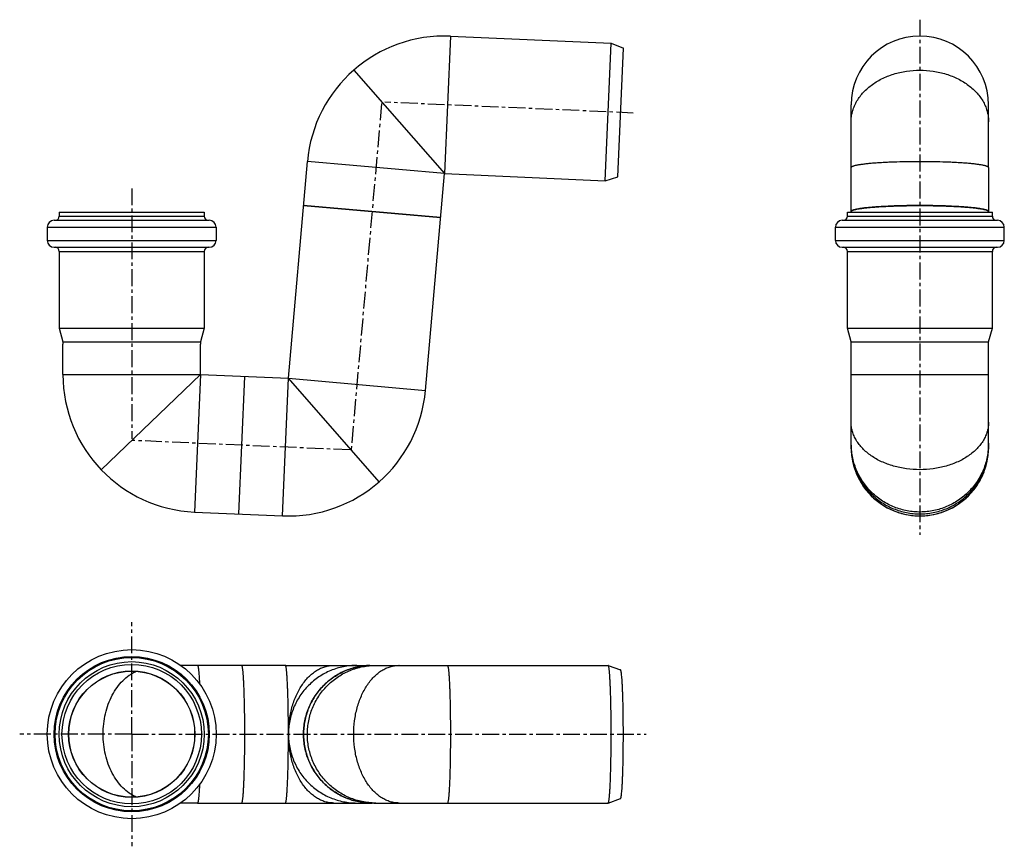
# Model space of a CAD drawing. Units: millimetres. Extents: x 14 to 372, y -95 to 206.
import ezdxf

# ---------------------------------------------------------------- set-up
doc = ezdxf.new("R2010")
doc.units = ezdxf.units.MM
doc.header["$LTSCALE"] = 16.335
doc.linetypes.add('CENTER', pattern=[0.6, 0.375, -0.075, 0.075, -0.075])
doc.layers.get('0').update_dxf_attribs({"linetype": 'CONTINUOUS'})
doc.layers.add('AXES', color=7, linetype='CONTINUOUS')

msp = doc.modelspace()

# ---------------------------------------------------------------- linework, layer by layer
at = {"color": 7, "linetype": 'Continuous'}
for p, q in [((316.11, 135.99), (316.11, 151.93)), ((366.11, 151.93), (366.11, 135.99)), ((166.89, 133.81), (117.08, 138.17)), ((26.42, 132.8), (82.82, 132.8)), ((28.27, 135.8), (28.27, 134.3)), ((28.27, 135.8), (80.97, 135.8)), ((80.97, 135.8), (80.97, 134.3)), ((312.91, 132.8), (369.31, 132.8)), ((314.76, 134.3), (314.76, 135.8)), ((314.76, 135.8), (367.46, 135.8)), ((367.46, 134.3), (367.46, 135.8)), ((23.92, 130.3), (23.92, 125.5)), ((85.32, 130.3), (85.32, 125.5)), ((310.41, 125.5), (310.41, 130.3)), ((371.81, 125.5), (371.81, 130.3)), ((26.42, 123), (82.82, 123)), ((312.91, 123), (369.31, 123)), ((28.27, 121.5), (28.27, 93.67)), ((80.97, 121.5), (80.97, 93.67)), ((314.76, 93.67), (314.76, 121.5)), ((367.46, 93.67), (367.46, 121.5)), ((28.27, 93.67), (29.62, 88.63)), ((28.27, 93.67), (80.97, 93.67)), ((80.97, 93.67), (79.62, 88.63)), ((316.11, 88.63), (314.76, 93.67)), ((314.76, 93.67), (367.46, 93.67)), ((366.11, 88.63), (367.46, 93.67)), ((29.62, 88.63), (29.62, 87.8)), ((29.62, 88.63), (79.62, 88.63)), ((79.62, 88.63), (79.62, 87.8)), ((316.11, 88.63), (366.11, 88.63)), ((316.11, 76.8), (316.11, 87.8)), ((366.11, 76.8), (366.11, 87.8)), ((95.6, 76.1), (93.42, 26.15)), ((316.11, 51.13), (316.11, 51.83)), ((366.11, 51.83), (366.11, 51.13)), ((110.5, -28.84), (78.53, -28.84)), ((141.98, -28.84), (143.38, -28.84)), ((78.53, -78.84), (110.5, -78.84)), ((143.38, -78.84), (141.98, -78.84))]:
    msp.add_line(p, q, dxfattribs=at)
at = {"color": 9, "linetype": 'Continuous'}
for p, q in [((28.27, 134.3), (80.97, 134.3)), ((314.76, 134.3), (367.46, 134.3)), ((23.92, 130.3), (85.32, 130.3)), ((310.41, 130.3), (371.81, 130.3)), ((23.92, 125.5), (85.32, 125.5)), ((310.41, 125.5), (371.81, 125.5)), ((28.27, 121.5), (80.97, 121.5)), ((314.76, 121.5), (367.46, 121.5))]:
    msp.add_line(p, q, dxfattribs=at)
at = {"color": 7, "linetype": 'Continuous'}
for radius in [30.7, 26.35, 25.35]:
    msp.add_circle((54.62, -53.84), radius, dxfattribs=at)
at = {"color": 9, "linetype": 'Continuous'}
for radius in [28.2, 27.85]:
    msp.add_circle((54.62, -53.84), radius, dxfattribs=at)
at = {"color": 7, "linetype": 'Continuous'}
for centre, radius, start, end in [((26.42, 130.3), 2.5, 90, 180), ((26.77, 134.3), 1.5, 270, 360), ((82.47, 134.3), 1.5, 180, 270), ((82.82, 130.3), 2.5, 0, 90), ((312.91, 130.3), 2.5, 90, 180), ((313.26, 134.3), 1.5, 270, 360), ((368.96, 134.3), 1.5, 180, 270), ((369.31, 130.3), 2.5, 0, 90), ((26.42, 125.5), 2.5, 180, 270), ((82.82, 125.5), 2.5, 270, 360), ((312.91, 125.5), 2.5, 180, 270), ((369.31, 125.5), 2.5, 270, 360), ((26.77, 121.5), 1.5, 0, 90), ((82.47, 121.5), 1.5, 90, 180), ((313.26, 121.5), 1.5, 0, 90), ((368.96, 121.5), 1.5, 90, 180), ((341.05, 51.13), 24.94, 180.0003, 181.6036), ((341.17, 51.13), 24.94, 358.3964, 359.9997)]:
    msp.add_arc(centre, radius, start, end, dxfattribs=at)
for points, knots in [([(316.13, 136.06), (316.12, 136.05), (316.12, 136.03), (316.11, 136.01), (316.11, 135.99)], [0, 0, 0, 0, 0.257715, 1, 1, 1, 1]), ([(366.1, 136.06), (366.08, 136.1), (366.04, 136.15), (365.97, 136.22), (365.87, 136.29), (365.71, 136.38), (365.47, 136.48), (365.17, 136.58), (364.82, 136.68), (364.41, 136.78), (363.77, 136.91), (362.83, 137.07), (361.55, 137.25), (360.09, 137.41), (358.45, 137.56), (356.65, 137.7), (353.98, 137.87), (350.38, 138.03), (345.83, 138.14), (341.11, 138.18), (336.39, 138.14), (331.85, 138.03), (328.24, 137.87), (325.58, 137.7), (323.78, 137.56), (322.14, 137.41), (320.67, 137.25), (319.4, 137.07), (318.46, 136.91), (317.81, 136.78), (317.4, 136.68), (317.05, 136.58), (316.76, 136.48), (316.52, 136.38), (316.35, 136.29), (316.25, 136.22), (316.18, 136.15), (316.14, 136.1), (316.13, 136.06)], [0, 0, 0, 0, 0.002469, 0.003978, 0.005704, 0.009864, 0.015027, 0.021223, 0.028463, 0.036746, 0.046061, 0.067727, 0.093301, 0.122568, 0.155273, 0.191123, 0.229797, 0.314183, 0.405361, 0.5, 0.594639, 0.685817, 0.770203, 0.808877, 0.844727, 0.877432, 0.906699, 0.932273, 0.953939, 0.963254, 0.971537, 0.978777, 0.984973, 0.990136, 0.994296, 0.996022, 0.997531, 1, 1, 1, 1]), ([(366.11, 135.99), (366.11, 135.99), (366.11, 136.02), (366.11, 136.04), (366.1, 136.06)], [0, 0, 0, 0, 0.245283, 1, 1, 1, 1]), ([(316.11, 51.13), (316.11, 50.31), (316.19, 48.68), (316.55, 46.25), (317.15, 43.87), (317.98, 41.55), (319.03, 39.34), (320.29, 37.23), (321.76, 35.26), (323.41, 33.44), (325.23, 31.79), (327.2, 30.33), (329.31, 29.07), (331.53, 28.02), (333.84, 27.19), (336.23, 26.59), (338.66, 26.23), (341.11, 26.11), (343.57, 26.23), (346, 26.59), (348.38, 27.19), (350.69, 28.02), (352.92, 29.07), (355.02, 30.33), (357, 31.79), (358.82, 33.44), (360.47, 35.26), (361.93, 37.23), (363.2, 39.34), (364.25, 41.55), (365.07, 43.87), (365.67, 46.25), (366.03, 48.68), (366.11, 50.31), (366.11, 51.13)], [0, 0, 0, 0, 0.031235, 0.062471, 0.093708, 0.124946, 0.156187, 0.18743, 0.218676, 0.249924, 0.281176, 0.31243, 0.343687, 0.374946, 0.406208, 0.437471, 0.468735, 0.5, 0.531265, 0.562529, 0.593792, 0.625054, 0.656313, 0.68757, 0.718824, 0.750076, 0.781324, 0.81257, 0.843813, 0.875054, 0.906292, 0.937529, 0.968765, 1, 1, 1, 1]), ([(94.51, -28.84), (94.52, -28.84), (94.54, -28.85), (94.57, -28.88), (94.59, -28.92), (94.62, -28.97), (94.65, -29.04), (94.67, -29.12), (94.7, -29.22), (94.74, -29.38), (94.78, -29.61), (94.83, -29.94), (94.88, -30.32), (94.93, -30.77), (94.98, -31.26), (95.05, -32.03), (95.12, -33.12), (95.21, -34.58), (95.29, -36.22), (95.36, -38.04), (95.42, -40), (95.48, -42.1), (95.52, -44.31), (95.56, -46.61), (95.59, -49.8), (95.61, -53.84), (95.59, -57.89), (95.56, -61.08), (95.52, -63.38), (95.48, -65.59), (95.42, -67.69), (95.36, -69.65), (95.29, -71.47), (95.21, -73.11), (95.12, -74.57), (95.05, -75.66), (94.98, -76.43), (94.93, -76.92), (94.88, -77.36), (94.83, -77.75), (94.78, -78.08), (94.74, -78.31), (94.7, -78.47), (94.67, -78.57), (94.65, -78.65), (94.62, -78.72), (94.59, -78.77), (94.57, -78.81), (94.54, -78.84), (94.52, -78.84), (94.51, -78.84)], [0, 0, 0, 0, 0.000554, 0.001251, 0.002171, 0.003346, 0.004794, 0.006523, 0.008535, 0.010833, 0.01629, 0.022891, 0.030627, 0.039481, 0.049437, 0.06047, 0.085667, 0.114837, 0.147702, 0.183949, 0.223232, 0.265174, 0.309373, 0.355403, 0.402823, 0.5, 0.597177, 0.644597, 0.690627, 0.734826, 0.776768, 0.816051, 0.852298, 0.885163, 0.914333, 0.93953, 0.950563, 0.960519, 0.969373, 0.977109, 0.98371, 0.989167, 0.991465, 0.993477, 0.995206, 0.996654, 0.997829, 0.998749, 0.999446, 1, 1, 1, 1]), ([(141.98, -78.84), (141.17, -78.84), (139.54, -78.76), (137.12, -78.4), (134.74, -77.81), (132.44, -76.98), (130.22, -75.93), (128.12, -74.66), (126.16, -73.2), (124.34, -71.55), (122.7, -69.73), (121.24, -67.76), (119.98, -65.65), (118.94, -63.43), (118.11, -61.11), (117.52, -58.73), (117.16, -56.3), (117.04, -53.84), (117.16, -51.39), (117.52, -48.96), (118.11, -46.58), (118.94, -44.26), (119.98, -42.04), (121.24, -39.93), (122.7, -37.96), (124.34, -36.14), (126.16, -34.49), (128.12, -33.02), (130.22, -31.76), (132.44, -30.71), (134.74, -29.88), (137.12, -29.29), (139.54, -28.93), (141.17, -28.84), (141.98, -28.84)], [0, 0, 0, 0, 0.031191, 0.062384, 0.093581, 0.124785, 0.155997, 0.187219, 0.218452, 0.249696, 0.280952, 0.312219, 0.343497, 0.374785, 0.406081, 0.437384, 0.468691, 0.5, 0.531309, 0.562616, 0.593919, 0.625215, 0.656503, 0.687781, 0.719048, 0.750304, 0.781548, 0.812781, 0.844003, 0.875215, 0.906419, 0.937616, 0.968809, 1, 1, 1, 1])]:
    msp.add_open_spline(points, degree=3, knots=knots, dxfattribs=at)
at = {"layer": 'AXES', "color": 7, "linetype": 'CENTER'}
for p, q in [((341.11, 205.67), (341.11, 18.55)), ((236.91, 171.78), (146.62, 175.72)), ((145.42, 175.23), (134.42, 49.55)), ((54.62, 144.41), (54.62, 53.38)), ((134.14, 49.4), (54.74, 52.86)), ((54.62, -53.84), (54.62, -13.13)), ((54.62, -53.84), (13.9, -53.84)), ((54.62, -53.84), (54.62, -94.56)), ((54.62, -53.84), (241.61, -53.84))]:
    msp.add_line(p, q, dxfattribs=at)
at = {"layer": 'AXES', "color": 9, "linetype": 'Continuous'}
for p, q in [((170.46, 199.7), (168.28, 149.75)), ((168.28, 149.75), (118.47, 154.11)), ((29.62, 76.8), (79.62, 76.8)), ((79.62, 76.8), (77.44, 26.85)), ((109.41, 25.45), (111.59, 75.41)), ((111.59, 75.41), (161.4, 71.05)), ((316.11, 76.8), (366.11, 76.8)), ((366.11, 50.42), (366.11, 50.43))]:
    msp.add_line(p, q, dxfattribs=at)
at = {"layer": 'AXES', "color": 7, "linetype": 'Continuous'}
for p, q in [((170.46, 199.7), (228.91, 197.15)), ((226.73, 147.2), (228.91, 197.15)), ((228.91, 197.15), (233.33, 195.32)), ((231.29, 148.64), (233.33, 195.32)), ((135.31, 187.34), (168.28, 149.75)), ((316.11, 151.93), (316.11, 174.71)), ((366.11, 151.93), (366.11, 174.75)), ((111.59, 75.41), (118.47, 154.11)), ((161.4, 71.05), (168.28, 149.75)), ((168.28, 149.75), (226.73, 147.2)), ((226.73, 147.2), (231.29, 148.64)), ((117.08, 138.17), (166.89, 133.81)), ((316.11, 135.99), (316.11, 135.8)), ((366.11, 135.8), (366.11, 135.99)), ((29.62, 76.8), (29.62, 87.8)), ((79.62, 76.8), (79.62, 87.8)), ((316.11, 87.8), (316.11, 88.63)), ((366.11, 87.8), (366.11, 88.63)), ((79.62, 76.8), (43.5, 42.23)), ((79.62, 76.8), (111.59, 75.41)), ((144.55, 37.81), (111.59, 75.41)), ((316.11, 51.83), (316.11, 76.8)), ((366.11, 51.83), (366.11, 76.8)), ((316.11, 59.51), (316.11, 59.5)), ((316.11, 50.43), (316.11, 50.41)), ((366.11, 50.43), (366.11, 50.41)), ((77.44, 26.85), (109.41, 25.45)), ((78.53, -28.84), (72.43, -28.84)), ((110.5, -28.84), (141.98, -28.84)), ((143.38, -28.84), (227.82, -28.84)), ((227.83, -28.85), (227.82, -28.84)), ((227.83, -28.85), (232.33, -30.49)), ((227.83, -78.84), (232.33, -77.2)), ((78.53, -78.84), (72.43, -78.84)), ((110.5, -78.84), (141.98, -78.84)), ((128.03, -78.84), (128.07, -78.84)), ((143.38, -78.84), (227.82, -78.84)), ((227.82, -78.84), (227.83, -78.84))]:
    msp.add_line(p, q, dxfattribs=at)
at = {"layer": 'AXES', "color": 9, "linetype": 'Continuous'}
msp.add_circle((54.62, -53.84), 22.97, dxfattribs=at)
at = {"layer": 'AXES', "color": 7, "linetype": 'Continuous'}
msp.add_circle((54.62, -53.84), 22.9, dxfattribs=at)
for centre, radius, start, end in [((168.28, 149.75), 50, 87.5, 175), ((341.11, 174.75), 25, 0, 180), ((352, 168.54), 14.11, 0, 0.4595), ((79.62, 76.8), 50, 180, 267.5), ((111.59, 75.41), 50, 267.5, 355), ((354.15, 59.51), 11.96, 357.4808, 0.0002), ((341.11, 50.41), 25, 180, 360), ((151.8, -39.7), 10.86, 90, 90.5239), ((149.48, -53.84), 37.89, 178.7811, 179.9999), ((149.48, -53.84), 37.89, 180.0001, 181.219)]:
    msp.add_arc(centre, radius, start, end, dxfattribs=at)
at = {"layer": 'AXES', "color": 9, "linetype": 'Continuous'}
for centre, radius, start, end in [((341.17, 51.83), 24.94, 358.3966, 359.9997), ((627.3, -53.84), 549.82, 179.8719, 180.1281), ((143.38, -54.03), 24.82, 266.7822, 269.9991)]:
    msp.add_arc(centre, radius, start, end, dxfattribs=at)
at = {"layer": 'AXES', "color": 7, "linetype": 'Continuous'}
for points, knots in [([(316.11, 168.54), (316.11, 169.16), (316.19, 170.4), (316.56, 172.23), (317.16, 174.03), (317.99, 175.77), (319.04, 177.44), (320.31, 179.02), (321.78, 180.51), (324.01, 182.35), (327.23, 184.32), (331.56, 186.04), (336.24, 187.1), (341.11, 187.46), (345.98, 187.1), (350.67, 186.04), (355, 184.32), (358.22, 182.35), (360.45, 180.51), (361.91, 179.02), (363.18, 177.44), (364.24, 175.77), (365.07, 174.03), (365.67, 172.23), (366.03, 170.4), (366.11, 169.16), (366.11, 168.54)], [0, 0, 0, 0, 0.026726, 0.053647, 0.080947, 0.108789, 0.137305, 0.166595, 0.19672, 0.227707, 0.292145, 0.359574, 0.429206, 0.5, 0.570794, 0.640426, 0.707855, 0.772293, 0.803281, 0.833405, 0.862695, 0.891211, 0.919053, 0.946353, 0.973274, 1, 1, 1, 1]), ([(316.11, 135.99), (316.11, 136.01), (316.12, 136.04), (316.14, 136.1), (316.18, 136.15), (316.26, 136.23), (316.4, 136.32), (316.61, 136.42), (316.88, 136.53), (317.21, 136.63), (317.59, 136.73), (318.03, 136.83), (318.53, 136.92), (319.3, 137.06), (320.39, 137.21), (321.85, 137.38), (323.49, 137.54), (325.3, 137.68), (327.27, 137.81), (329.36, 137.91), (332.37, 138.04), (336.3, 138.14), (341.11, 138.18), (345.93, 138.14), (349.86, 138.04), (352.86, 137.91), (354.96, 137.81), (356.92, 137.68), (358.73, 137.54), (360.38, 137.38), (361.83, 137.21), (362.93, 137.06), (363.7, 136.92), (364.19, 136.83), (364.63, 136.73), (365.02, 136.63), (365.35, 136.53), (365.62, 136.42), (365.83, 136.32), (365.97, 136.23), (366.04, 136.15), (366.08, 136.1), (366.11, 136.04), (366.11, 136.01), (366.11, 135.99)], [0, 0, 0, 0, 0.001066, 0.002212, 0.003502, 0.004982, 0.008614, 0.013251, 0.018947, 0.025724, 0.033586, 0.042528, 0.052538, 0.063597, 0.08877, 0.117834, 0.150526, 0.186542, 0.225544, 0.267163, 0.311005, 0.403666, 0.5, 0.596334, 0.688995, 0.732837, 0.774456, 0.813458, 0.849474, 0.882166, 0.91123, 0.936403, 0.947462, 0.957472, 0.966414, 0.974276, 0.981053, 0.986749, 0.991386, 0.995018, 0.996498, 0.997788, 0.998934, 1, 1, 1, 1]), ([(366.11, 59.51), (366.11, 58.95), (366.03, 57.81), (365.67, 56.12), (365.06, 54.47), (364.23, 52.86), (363.18, 51.32), (361.91, 49.87), (360.44, 48.51), (358.2, 46.8), (354.97, 44.99), (350.65, 43.42), (345.97, 42.44), (341.11, 42.12), (336.25, 42.44), (331.57, 43.42), (327.25, 44.99), (324.02, 46.8), (321.78, 48.51), (320.32, 49.87), (319.05, 51.32), (317.99, 52.86), (317.16, 54.47), (316.56, 56.12), (316.19, 57.81), (316.11, 58.95), (316.11, 59.51)], [0, 0, 0, 0, 0.025383, 0.051029, 0.077182, 0.104056, 0.131819, 0.160593, 0.190451, 0.221416, 0.286503, 0.355355, 0.426955, 0.5, 0.573045, 0.644645, 0.713497, 0.778584, 0.809549, 0.839407, 0.868181, 0.895944, 0.922818, 0.948971, 0.974617, 1, 1, 1, 1]), ([(56.23, -76.68), (55.79, -76.49), (54.93, -76.05), (53.26, -74.98), (51.29, -73.3), (49.22, -70.84), (47.45, -67.96), (46.03, -64.74), (44.99, -61.26), (44.36, -57.6), (44.15, -53.84), (44.36, -50.09), (44.99, -46.43), (46.03, -42.95), (47.45, -39.73), (49.22, -36.85), (51.29, -34.39), (53.26, -32.71), (54.93, -31.64), (55.79, -31.2), (56.23, -31.01)], [0, 0, 0, 0, 0.026422, 0.053441, 0.109484, 0.168508, 0.230515, 0.295233, 0.362173, 0.430681, 0.5, 0.569319, 0.637827, 0.704767, 0.769485, 0.831492, 0.890516, 0.946559, 0.973578, 1, 1, 1, 1]), ([(111.59, -53.84), (111.59, -52.22), (111.79, -48.99), (112.72, -44.31), (113.99, -40.66), (115.29, -37.99), (116.37, -36.17), (117.57, -34.52), (118.87, -33.05), (120.26, -31.79), (121.72, -30.73), (123.25, -29.89), (124.83, -29.29), (126.44, -28.93), (127.53, -28.84), (128.07, -28.84)], [0, 0, 0, 0, 0.148541, 0.293896, 0.433173, 0.499839, 0.5642, 0.626121, 0.685553, 0.742541, 0.797235, 0.8499, 0.900915, 0.950761, 1, 1, 1, 1]), ([(141.17, -28.86), (140.38, -28.88), (138.78, -29.01), (136.42, -29.44), (134.11, -30.08), (131.88, -30.95), (129.74, -32.03), (127.71, -33.31), (125.81, -34.78), (124.06, -36.43), (122.48, -38.24), (121.08, -40.19), (119.87, -42.27), (118.86, -44.45), (118.07, -46.72), (117.5, -49.06), (117.15, -51.44), (117.04, -53.84), (117.15, -56.25), (117.5, -58.63), (118.07, -60.97), (118.86, -63.24), (119.87, -65.42), (121.08, -67.5), (122.48, -69.45), (124.06, -71.26), (125.81, -72.91), (127.71, -74.38), (129.74, -75.66), (131.88, -76.74), (134.11, -77.61), (136.42, -78.25), (138.78, -78.68), (140.38, -78.81), (141.17, -78.83)], [0, 0, 0, 0, 0.031192, 0.062384, 0.093582, 0.124787, 0.156, 0.187222, 0.218456, 0.249701, 0.280957, 0.312225, 0.343502, 0.37479, 0.406085, 0.437386, 0.468692, 0.5, 0.531308, 0.562614, 0.593915, 0.62521, 0.656498, 0.687775, 0.719043, 0.750299, 0.781544, 0.812778, 0.844, 0.875213, 0.906418, 0.937616, 0.968808, 1, 1, 1, 1]), ([(151.8, -78.84), (151.26, -78.84), (150.17, -78.76), (148.56, -78.4), (146.98, -77.8), (145.45, -76.96), (143.99, -75.9), (142.6, -74.64), (141.3, -73.17), (140.1, -71.52), (139.02, -69.7), (137.72, -67.03), (136.45, -63.38), (135.52, -58.7), (135.21, -53.84), (135.52, -48.99), (136.45, -44.31), (137.72, -40.66), (139.02, -37.99), (140.1, -36.17), (141.3, -34.52), (142.6, -33.05), (143.99, -31.79), (145.45, -30.73), (146.98, -29.89), (148.56, -29.29), (150.17, -28.93), (151.26, -28.84), (151.8, -28.84)], [0, 0, 0, 0, 0.02462, 0.049543, 0.07505, 0.101383, 0.12873, 0.157223, 0.186939, 0.2179, 0.25008, 0.283413, 0.353052, 0.42573, 0.5, 0.57427, 0.646948, 0.716587, 0.74992, 0.7821, 0.813061, 0.842777, 0.87127, 0.898617, 0.92495, 0.950457, 0.97538, 1, 1, 1, 1]), ([(227.85, -78.83), (227.86, -78.83), (227.88, -78.8), (227.91, -78.76), (227.93, -78.71), (227.97, -78.61), (228.01, -78.44), (228.06, -78.2), (228.11, -77.9), (228.16, -77.55), (228.21, -77.14), (228.28, -76.49), (228.36, -75.54), (228.45, -74.26), (228.53, -72.78), (228.61, -71.13), (228.67, -69.31), (228.74, -67.35), (228.79, -65.27), (228.83, -63.08), (228.87, -60.8), (228.9, -57.65), (228.91, -53.66), (228.9, -49.68), (228.86, -46.54), (228.83, -44.27), (228.78, -42.09), (228.73, -40.03), (228.66, -38.09), (228.6, -36.3), (228.52, -34.67), (228.44, -33.22), (228.35, -31.97), (228.27, -31.05), (228.2, -30.42), (228.15, -30.02), (228.1, -29.69), (228.05, -29.41), (228, -29.19), (227.95, -29.04), (227.92, -28.95), (227.89, -28.9), (227.86, -28.87), (227.84, -28.85), (227.83, -28.85)], [0, 0, 0, 0, 0.000737, 0.001701, 0.002918, 0.004401, 0.00819, 0.013091, 0.019106, 0.026229, 0.034445, 0.043741, 0.065483, 0.091264, 0.120847, 0.153959, 0.190294, 0.229515, 0.271255, 0.315128, 0.360723, 0.407615, 0.503534, 0.599315, 0.646036, 0.691393, 0.734963, 0.77634, 0.815139, 0.850998, 0.883586, 0.912599, 0.937771, 0.958873, 0.967838, 0.975719, 0.982501, 0.988173, 0.992731, 0.99618, 0.997498, 0.998556, 0.999375, 1, 1, 1, 1]), ([(232.33, -77.2), (232.34, -77.2), (232.36, -77.19), (232.38, -77.16), (232.4, -77.11), (232.44, -77.03), (232.48, -76.89), (232.53, -76.68), (232.58, -76.41), (232.62, -76.09), (232.67, -75.73), (232.73, -75.13), (232.81, -74.26), (232.89, -73.08), (232.97, -71.71), (233.04, -70.18), (233.11, -68.49), (233.17, -66.67), (233.22, -64.72), (233.26, -62.67), (233.29, -60.54), (233.32, -57.59), (233.34, -53.84), (233.32, -50.1), (233.29, -47.15), (233.26, -45.02), (233.22, -42.97), (233.17, -41.02), (233.11, -39.2), (233.04, -37.51), (232.97, -35.97), (232.89, -34.61), (232.81, -33.43), (232.73, -32.56), (232.67, -31.96), (232.62, -31.6), (232.58, -31.28), (232.53, -31.01), (232.48, -30.8), (232.44, -30.66), (232.4, -30.58), (232.38, -30.53), (232.36, -30.5), (232.34, -30.49), (232.33, -30.49)], [0, 0, 0, 0, 0.000628, 0.001452, 0.002518, 0.003847, 0.007325, 0.011921, 0.017643, 0.024484, 0.032435, 0.041478, 0.062765, 0.088154, 0.117414, 0.15027, 0.186417, 0.225515, 0.267197, 0.311071, 0.356724, 0.403726, 0.5, 0.596274, 0.643276, 0.688929, 0.732803, 0.774485, 0.813583, 0.84973, 0.882586, 0.911846, 0.937235, 0.958522, 0.967565, 0.975516, 0.982357, 0.988079, 0.992675, 0.996153, 0.997482, 0.998548, 0.999372, 1, 1, 1, 1]), ([(128.07, -78.84), (127.53, -78.84), (126.44, -78.76), (124.83, -78.4), (123.25, -77.8), (121.72, -76.96), (120.26, -75.9), (118.87, -74.64), (117.57, -73.17), (116.37, -71.52), (115.29, -69.7), (113.99, -67.03), (112.72, -63.38), (111.79, -58.7), (111.59, -55.47), (111.59, -53.84)], [0, 0, 0, 0, 0.049239, 0.099085, 0.1501, 0.202765, 0.257459, 0.314447, 0.373879, 0.4358, 0.500161, 0.566827, 0.706104, 0.85146, 1, 1, 1, 1]), ([(227.83, -78.84), (227.83, -78.84), (227.84, -78.84), (227.85, -78.84), (227.85, -78.83)], [0, 0, 0, 0, 0.237576, 1, 1, 1, 1])]:
    msp.add_open_spline(points, degree=3, knots=knots, dxfattribs=at)
at = {"layer": 'AXES', "color": 9, "linetype": 'Continuous'}
for points, knots in [([(366.11, 151.93), (366.11, 151.94), (366.11, 151.98), (366.08, 152.04), (366.04, 152.09), (365.97, 152.17), (365.83, 152.26), (365.62, 152.36), (365.35, 152.47), (365.02, 152.57), (364.63, 152.67), (364.19, 152.77), (363.7, 152.86), (362.93, 153), (361.83, 153.15), (360.38, 153.32), (358.73, 153.48), (356.92, 153.62), (354.96, 153.75), (352.86, 153.85), (349.86, 153.98), (345.93, 154.08), (341.11, 154.12), (336.3, 154.08), (332.37, 153.98), (329.36, 153.85), (327.27, 153.75), (325.3, 153.62), (323.49, 153.48), (321.85, 153.32), (320.39, 153.15), (319.3, 153), (318.53, 152.86), (318.03, 152.77), (317.59, 152.67), (317.21, 152.57), (316.88, 152.47), (316.61, 152.36), (316.4, 152.26), (316.26, 152.17), (316.18, 152.09), (316.14, 152.04), (316.12, 151.98), (316.11, 151.94), (316.11, 151.93)], [0, 0, 0, 0, 0.001066, 0.002212, 0.003502, 0.004982, 0.008614, 0.013251, 0.018947, 0.025724, 0.033586, 0.042528, 0.052538, 0.063596, 0.08877, 0.117834, 0.150526, 0.186542, 0.225544, 0.267163, 0.311005, 0.403666, 0.5, 0.596334, 0.688995, 0.732837, 0.774456, 0.813458, 0.849474, 0.882166, 0.91123, 0.936404, 0.947462, 0.957472, 0.966414, 0.974276, 0.981053, 0.986749, 0.991386, 0.995018, 0.996498, 0.997788, 0.998934, 1, 1, 1, 1]), ([(366.1, 51.13), (366.08, 50.32), (365.96, 48.7), (365.53, 46.3), (364.88, 43.96), (364, 41.69), (362.91, 39.52), (361.61, 37.46), (360.12, 35.54), (358.44, 33.77), (356.61, 32.17), (354.62, 30.76), (352.51, 29.55), (350.29, 28.55), (347.98, 27.77), (345.61, 27.22), (343.2, 26.9), (340.76, 26.81), (338.33, 26.96), (335.93, 27.35), (333.57, 27.97), (331.29, 28.82), (329.1, 29.88), (327.02, 31.15), (325.08, 32.61), (323.28, 34.26), (321.66, 36.07), (320.22, 38.04), (318.98, 40.13), (317.95, 42.33), (317.13, 44.63), (316.55, 46.99), (316.19, 49.4), (316.11, 51.02), (316.11, 51.83)], [0, 0, 0, 0, 0.031237, 0.062473, 0.09371, 0.124949, 0.15619, 0.187433, 0.218679, 0.249928, 0.28118, 0.312435, 0.343692, 0.374952, 0.406213, 0.437476, 0.468741, 0.500005, 0.53127, 0.562534, 0.593796, 0.625058, 0.656317, 0.687573, 0.718827, 0.750078, 0.781326, 0.812572, 0.843814, 0.875055, 0.906293, 0.937529, 0.968765, 1, 1, 1, 1]), ([(316.11, 50.43), (316.11, 49.61), (316.19, 47.98), (316.55, 45.55), (317.15, 43.17), (317.98, 40.86), (319.03, 38.64), (320.29, 36.53), (321.75, 34.56), (323.4, 32.74), (325.22, 31.09), (327.2, 29.63), (329.31, 28.37), (331.53, 27.32), (333.84, 26.49), (336.22, 25.9), (338.65, 25.53), (341.11, 25.41), (343.56, 25.53), (345.99, 25.89), (348.38, 26.49), (350.69, 27.32), (352.91, 28.36), (355.02, 29.63), (356.99, 31.09), (358.81, 32.74), (360.46, 34.55), (361.93, 36.52), (363.19, 38.63), (364.24, 40.85), (365.07, 43.16), (365.67, 45.54), (366.03, 47.97), (366.11, 49.6), (366.11, 50.42)], [0, 0, 0, 0, 0.031235, 0.062471, 0.093708, 0.124946, 0.156187, 0.18743, 0.218676, 0.249924, 0.281176, 0.31243, 0.343687, 0.374946, 0.406208, 0.437471, 0.468735, 0.5, 0.531265, 0.562529, 0.593792, 0.625054, 0.656313, 0.68757, 0.718824, 0.750076, 0.781324, 0.81257, 0.843813, 0.875054, 0.906292, 0.937529, 0.968765, 1, 1, 1, 1]), ([(78.53, -28.84), (78.54, -28.84), (78.55, -28.85), (78.58, -28.87), (78.61, -28.91), (78.63, -28.96), (78.66, -29.02), (78.68, -29.1), (78.71, -29.18), (78.74, -29.33), (78.78, -29.55), (78.83, -29.84), (78.88, -30.2), (78.93, -30.6), (78.98, -31.05), (79.04, -31.76), (79.11, -32.76), (79.2, -34.09), (79.25, -35.05), (79.27, -35.55)], [0, 0, 0, 0, 0.003892, 0.008719, 0.015009, 0.023003, 0.032817, 0.044508, 0.058105, 0.073625, 0.110457, 0.155002, 0.207208, 0.266984, 0.334218, 0.408773, 0.579212, 0.776856, 1, 1, 1, 1]), ([(111.59, -53.84), (111.59, -52.22), (111.58, -49.8), (111.54, -46.61), (111.51, -44.31), (111.46, -42.1), (111.41, -40), (111.34, -38.04), (111.27, -36.22), (111.19, -34.58), (111.11, -33.12), (111.03, -32.03), (110.96, -31.26), (110.92, -30.77), (110.87, -30.32), (110.82, -29.94), (110.77, -29.61), (110.72, -29.38), (110.68, -29.22), (110.66, -29.12), (110.63, -29.04), (110.61, -28.97), (110.58, -28.92), (110.55, -28.88), (110.53, -28.85), (110.51, -28.84), (110.5, -28.84)], [0, 0, 0, 0, 0.194354, 0.289194, 0.381255, 0.469651, 0.553535, 0.632101, 0.704596, 0.770327, 0.828666, 0.879059, 0.901126, 0.921037, 0.938747, 0.954218, 0.96742, 0.978334, 0.982931, 0.986955, 0.990411, 0.993307, 0.995659, 0.997497, 0.998892, 1, 1, 1, 1]), ([(136.49, -28.84), (135.68, -28.84), (134.05, -28.93), (131.62, -29.29), (129.25, -29.88), (126.94, -30.71), (124.73, -31.76), (122.63, -33.02), (120.67, -34.49), (118.85, -36.14), (117.21, -37.96), (115.75, -39.93), (114.49, -42.04), (113.44, -44.26), (112.62, -46.58), (112.03, -48.96), (111.67, -51.39), (111.59, -53.03), (111.59, -53.84)], [0, 0, 0, 0, 0.062382, 0.124767, 0.187162, 0.24957, 0.311995, 0.374438, 0.436904, 0.499392, 0.561904, 0.624439, 0.686995, 0.74957, 0.812162, 0.874768, 0.937381, 1, 1, 1, 1]), ([(141.98, -78.81), (141.18, -78.76), (139.59, -78.59), (137.23, -78.11), (134.93, -77.41), (132.71, -76.48), (130.59, -75.35), (128.59, -74.01), (126.72, -72.49), (125.01, -70.79), (123.47, -68.94), (122.12, -66.94), (120.96, -64.83), (120.01, -62.61), (119.28, -60.31), (118.77, -57.95), (118.49, -55.56), (118.44, -53.14), (118.63, -50.74), (119.04, -48.36), (119.68, -46.03), (120.54, -43.78), (121.61, -41.62), (122.88, -39.57), (124.35, -37.66), (125.99, -35.89), (127.79, -34.3), (129.74, -32.88), (131.81, -31.66), (133.99, -30.65), (136.26, -29.85), (138.6, -29.27), (140.97, -28.92), (142.58, -28.84), (143.38, -28.84)], [0, 0, 0, 0, 0.031193, 0.062386, 0.093586, 0.124792, 0.156008, 0.187234, 0.218471, 0.249719, 0.280978, 0.312249, 0.34353, 0.37482, 0.406117, 0.43742, 0.468727, 0.500035, 0.531343, 0.562648, 0.593948, 0.625241, 0.656526, 0.687801, 0.719065, 0.750318, 0.78156, 0.81279, 0.84401, 0.87522, 0.906423, 0.937619, 0.96881, 1, 1, 1, 1]), ([(169.37, -28.84), (169.38, -28.84), (169.4, -28.85), (169.43, -28.88), (169.46, -28.92), (169.48, -28.97), (169.51, -29.04), (169.53, -29.12), (169.56, -29.22), (169.6, -29.38), (169.64, -29.61), (169.69, -29.94), (169.74, -30.32), (169.79, -30.77), (169.84, -31.26), (169.91, -32.03), (169.98, -33.12), (170.07, -34.58), (170.15, -36.22), (170.22, -38.04), (170.28, -40), (170.34, -42.1), (170.38, -44.31), (170.42, -46.61), (170.45, -49.8), (170.47, -53.84), (170.45, -57.89), (170.42, -61.08), (170.38, -63.38), (170.34, -65.59), (170.28, -67.69), (170.22, -69.65), (170.15, -71.47), (170.07, -73.11), (169.98, -74.57), (169.91, -75.66), (169.84, -76.43), (169.79, -76.92), (169.74, -77.36), (169.69, -77.75), (169.64, -78.08), (169.6, -78.31), (169.56, -78.47), (169.53, -78.57), (169.51, -78.65), (169.48, -78.72), (169.46, -78.77), (169.43, -78.81), (169.4, -78.84), (169.38, -78.84), (169.37, -78.84)], [0, 0, 0, 0, 0.000554, 0.001251, 0.002171, 0.003346, 0.004794, 0.006523, 0.008535, 0.010833, 0.01629, 0.022891, 0.030627, 0.039481, 0.049437, 0.06047, 0.085667, 0.114837, 0.147702, 0.183949, 0.223232, 0.265174, 0.309373, 0.355403, 0.402823, 0.5, 0.597177, 0.644597, 0.690627, 0.734826, 0.776768, 0.816051, 0.852298, 0.885163, 0.914333, 0.93953, 0.950563, 0.960519, 0.969373, 0.977109, 0.98371, 0.989167, 0.991465, 0.993477, 0.995206, 0.996654, 0.997829, 0.998749, 0.999446, 1, 1, 1, 1]), ([(110.5, -78.84), (110.51, -78.84), (110.53, -78.84), (110.55, -78.81), (110.58, -78.77), (110.61, -78.72), (110.63, -78.65), (110.66, -78.57), (110.68, -78.47), (110.72, -78.31), (110.77, -78.08), (110.82, -77.75), (110.87, -77.36), (110.92, -76.92), (110.96, -76.43), (111.03, -75.66), (111.11, -74.57), (111.19, -73.11), (111.27, -71.47), (111.34, -69.65), (111.41, -67.69), (111.46, -65.59), (111.51, -63.38), (111.54, -61.08), (111.58, -57.89), (111.59, -55.47), (111.59, -53.84)], [0, 0, 0, 0, 0.001108, 0.002503, 0.004341, 0.006693, 0.009589, 0.013045, 0.017069, 0.021666, 0.03258, 0.045782, 0.061253, 0.078963, 0.098874, 0.120941, 0.171334, 0.229673, 0.295404, 0.367899, 0.446465, 0.530349, 0.618745, 0.710806, 0.805646, 1, 1, 1, 1]), ([(111.59, -53.84), (111.59, -54.66), (111.67, -56.3), (112.03, -58.73), (112.62, -61.11), (113.44, -63.43), (114.49, -65.65), (115.75, -67.76), (117.21, -69.73), (118.85, -71.55), (120.67, -73.2), (122.63, -74.66), (124.73, -75.93), (126.94, -76.98), (129.25, -77.81), (131.62, -78.4), (134.05, -78.76), (135.68, -78.84), (136.49, -78.84)], [0, 0, 0, 0, 0.062619, 0.125232, 0.187838, 0.25043, 0.313005, 0.375561, 0.438096, 0.500608, 0.563096, 0.625562, 0.688005, 0.75043, 0.812838, 0.875233, 0.937618, 1, 1, 1, 1]), ([(79.27, -72.14), (79.25, -72.64), (79.2, -73.59), (79.11, -74.93), (79.04, -75.93), (78.98, -76.64), (78.93, -77.09), (78.88, -77.49), (78.83, -77.85), (78.78, -78.14), (78.74, -78.36), (78.71, -78.51), (78.68, -78.59), (78.66, -78.67), (78.63, -78.73), (78.61, -78.78), (78.58, -78.82), (78.55, -78.84), (78.54, -78.84), (78.53, -78.84)], [0, 0, 0, 0, 0.223144, 0.420788, 0.591227, 0.665782, 0.733016, 0.792792, 0.844998, 0.889543, 0.926375, 0.941895, 0.955492, 0.967183, 0.976997, 0.984991, 0.991281, 0.996108, 1, 1, 1, 1])]:
    msp.add_open_spline(points, degree=3, knots=knots, dxfattribs=at)

doc.saveas('drawing.dxf')
